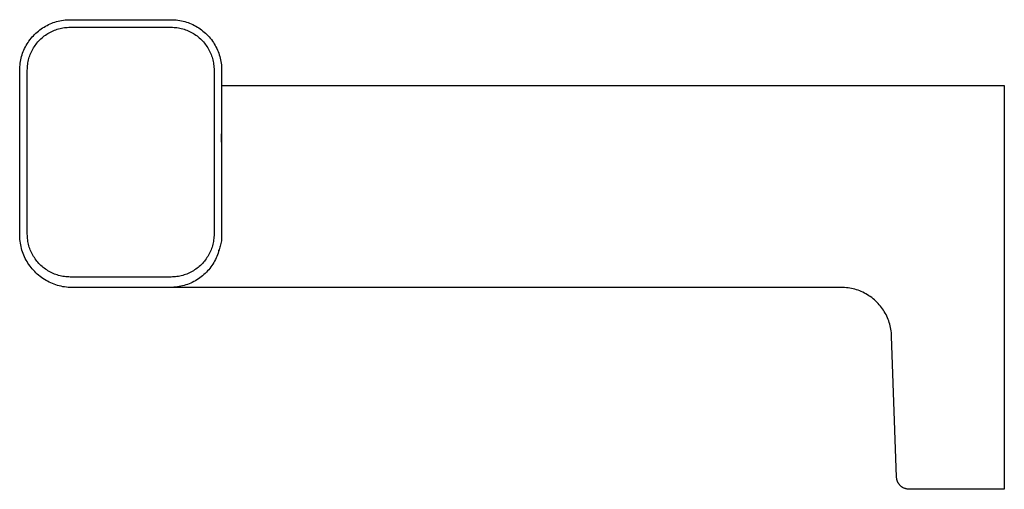
# Model space of a CAD drawing. Units: millimetres. Extents: x -158 to 364, y -105 to 58.
# Drawn here: x -158 to -80, y 21 to 58 of the extents above; entities that cross this region are included whole.
import ezdxf

# ---------------------------------------------------------------- set-up
doc = ezdxf.new("R2010")
doc.units = ezdxf.units.MM
doc.header["$MEASUREMENT"] = 0
doc.layers.add('Default', color=7, linetype='Continuous', true_color=0x000000)

msp = doc.modelspace()

# ---------------------------------------------------------------- linework, layer by layer
at = {"layer": 'Default', "color": 7, "true_color": 0xffffff}
for p, q in [((-156.545, 57.677), (-156.429, 57.75)), ((-156.429, 57.75), (-156.312, 57.819)), ((-156.312, 57.819), (-156.191, 57.884)), ((-156.191, 57.884), (-156.069, 57.945)), ((-156.069, 57.945), (-155.945, 58.001)), ((-155.945, 58.001), (-155.818, 58.054)), ((-155.818, 58.054), (-155.691, 58.102)), ((-155.691, 58.102), (-155.561, 58.145)), ((-155.561, 58.145), (-155.43, 58.184)), ((-155.43, 58.184), (-155.298, 58.219)), ((-155.298, 58.219), (-155.165, 58.249)), ((-155.165, 58.249), (-155.031, 58.274)), ((-155.031, 58.274), (-154.896, 58.295)), ((-154.896, 58.295), (-154.76, 58.312)), ((-154.76, 58.312), (-154.624, 58.323)), ((-154.699, 57.715), (-154.583, 57.725)), ((-154.624, 58.323), (-154.488, 58.33)), ((-154.583, 57.725), (-154.467, 57.731)), ((-154.488, 58.33), (-154.351, 58.333)), ((-154.467, 57.731), (-154.351, 57.733)), ((-154.351, 58.333), (-146.36, 58.333)), ((-154.351, 57.733), (-146.36, 57.733)), ((-146.36, 58.333), (-146.223, 58.33)), ((-146.36, 57.733), (-146.244, 57.731)), ((-146.244, 57.731), (-146.128, 57.725)), ((-146.223, 58.33), (-146.087, 58.323)), ((-146.128, 57.725), (-146.012, 57.715)), ((-146.087, 58.323), (-145.951, 58.312)), ((-145.951, 58.312), (-145.815, 58.295)), ((-145.815, 58.295), (-145.68, 58.274)), ((-145.68, 58.274), (-145.546, 58.249)), ((-145.546, 58.249), (-145.413, 58.219)), ((-145.413, 58.219), (-145.281, 58.184)), ((-145.281, 58.184), (-145.15, 58.145)), ((-145.15, 58.145), (-145.02, 58.102)), ((-145.02, 58.102), (-144.892, 58.054)), ((-144.892, 58.054), (-144.766, 58.001)), ((-144.766, 58.001), (-144.642, 57.945)), ((-144.642, 57.945), (-144.52, 57.884)), ((-144.52, 57.884), (-144.399, 57.819)), ((-144.399, 57.819), (-144.282, 57.75)), ((-144.282, 57.75), (-144.166, 57.677)), ((-157.454, 56.857), (-157.366, 56.961)), ((-157.366, 56.961), (-157.274, 57.063)), ((-157.274, 57.063), (-157.179, 57.161)), ((-157.179, 57.161), (-157.081, 57.256)), ((-157.081, 57.256), (-156.98, 57.347)), ((-156.98, 57.347), (-156.875, 57.435)), ((-156.875, 57.435), (-156.768, 57.52)), ((-156.768, 57.52), (-156.658, 57.6)), ((-156.658, 57.6), (-156.545, 57.677)), ((-156.586, 56.895), (-156.497, 56.97)), ((-156.497, 56.97), (-156.406, 57.042)), ((-156.406, 57.042), (-156.312, 57.11)), ((-156.312, 57.11), (-156.216, 57.176)), ((-156.216, 57.176), (-156.118, 57.238)), ((-156.118, 57.238), (-156.018, 57.296)), ((-156.018, 57.296), (-155.915, 57.352)), ((-155.915, 57.352), (-155.811, 57.403)), ((-155.811, 57.403), (-155.706, 57.451)), ((-155.706, 57.451), (-155.598, 57.496)), ((-155.598, 57.496), (-155.49, 57.536)), ((-155.49, 57.536), (-155.38, 57.573)), ((-155.38, 57.573), (-155.268, 57.607)), ((-155.268, 57.607), (-155.156, 57.636)), ((-155.156, 57.636), (-155.043, 57.662)), ((-155.043, 57.662), (-154.929, 57.683)), ((-154.929, 57.683), (-154.814, 57.701)), ((-154.814, 57.701), (-154.699, 57.715)), ((-146.012, 57.715), (-145.897, 57.701)), ((-145.897, 57.701), (-145.782, 57.683)), ((-145.782, 57.683), (-145.668, 57.662)), ((-145.668, 57.662), (-145.555, 57.636)), ((-145.555, 57.636), (-145.442, 57.607)), ((-145.442, 57.607), (-145.331, 57.573)), ((-145.331, 57.573), (-145.221, 57.536)), ((-145.221, 57.536), (-145.112, 57.496)), ((-145.112, 57.496), (-145.005, 57.451)), ((-145.005, 57.451), (-144.9, 57.403)), ((-144.9, 57.403), (-144.796, 57.352)), ((-144.796, 57.352), (-144.693, 57.296)), ((-144.693, 57.296), (-144.593, 57.238)), ((-144.593, 57.238), (-144.495, 57.176)), ((-144.495, 57.176), (-144.399, 57.11)), ((-144.399, 57.11), (-144.305, 57.042)), ((-144.305, 57.042), (-144.214, 56.97)), ((-144.214, 56.97), (-144.125, 56.895)), ((-144.166, 57.677), (-144.053, 57.6)), ((-144.053, 57.6), (-143.943, 57.52)), ((-143.943, 57.52), (-143.835, 57.435)), ((-143.835, 57.435), (-143.731, 57.347)), ((-143.731, 57.347), (-143.63, 57.256)), ((-143.63, 57.256), (-143.531, 57.161)), ((-143.531, 57.161), (-143.436, 57.063)), ((-143.436, 57.063), (-143.345, 56.961)), ((-143.345, 56.961), (-143.257, 56.857)), ((-157.963, 56.051), (-157.903, 56.173)), ((-157.903, 56.173), (-157.838, 56.293)), ((-157.838, 56.293), (-157.769, 56.411)), ((-157.769, 56.411), (-157.696, 56.526)), ((-157.696, 56.526), (-157.619, 56.639)), ((-157.619, 56.639), (-157.538, 56.75)), ((-157.538, 56.75), (-157.454, 56.857)), ((-157.256, 56.099), (-157.194, 56.197)), ((-157.194, 56.197), (-157.129, 56.293)), ((-157.129, 56.293), (-157.06, 56.387)), ((-157.06, 56.387), (-156.989, 56.478)), ((-156.989, 56.478), (-156.914, 56.567)), ((-156.914, 56.567), (-156.836, 56.653)), ((-156.836, 56.653), (-156.755, 56.737)), ((-156.755, 56.737), (-156.672, 56.818)), ((-156.672, 56.818), (-156.586, 56.895)), ((-144.125, 56.895), (-144.039, 56.818)), ((-144.039, 56.818), (-143.956, 56.737)), ((-143.956, 56.737), (-143.875, 56.653)), ((-143.875, 56.653), (-143.797, 56.567)), ((-143.797, 56.567), (-143.722, 56.478)), ((-143.722, 56.478), (-143.651, 56.387)), ((-143.651, 56.387), (-143.582, 56.293)), ((-143.582, 56.293), (-143.517, 56.197)), ((-143.517, 56.197), (-143.455, 56.099)), ((-143.257, 56.857), (-143.173, 56.75)), ((-143.173, 56.75), (-143.092, 56.639)), ((-143.092, 56.639), (-143.015, 56.526)), ((-143.015, 56.526), (-142.942, 56.411)), ((-142.942, 56.411), (-142.873, 56.293)), ((-142.873, 56.293), (-142.808, 56.173)), ((-142.808, 56.173), (-142.748, 56.051)), ((-158.237, 55.28), (-158.203, 55.412)), ((-158.203, 55.412), (-158.164, 55.543)), ((-158.164, 55.543), (-158.12, 55.672)), ((-158.12, 55.672), (-158.072, 55.8)), ((-158.072, 55.8), (-158.02, 55.926)), ((-158.02, 55.926), (-157.963, 56.051)), ((-157.592, 55.361), (-157.555, 55.471)), ((-157.555, 55.471), (-157.514, 55.58)), ((-157.514, 55.58), (-157.47, 55.687)), ((-157.47, 55.687), (-157.422, 55.793)), ((-157.422, 55.793), (-157.37, 55.897)), ((-157.37, 55.897), (-157.315, 55.999)), ((-157.315, 55.999), (-157.256, 56.099)), ((-143.455, 56.099), (-143.396, 55.999)), ((-143.396, 55.999), (-143.341, 55.897)), ((-143.341, 55.897), (-143.289, 55.793)), ((-143.289, 55.793), (-143.241, 55.687)), ((-143.241, 55.687), (-143.197, 55.58)), ((-143.197, 55.58), (-143.156, 55.471)), ((-143.156, 55.471), (-143.119, 55.361)), ((-142.748, 56.051), (-142.691, 55.926)), ((-142.691, 55.926), (-142.639, 55.8)), ((-142.639, 55.8), (-142.591, 55.672)), ((-142.591, 55.672), (-142.547, 55.543)), ((-142.547, 55.543), (-142.508, 55.412)), ((-142.508, 55.412), (-142.474, 55.28)), ((-158.349, 54.469), (-158.342, 54.606)), ((-158.342, 54.606), (-158.33, 54.742)), ((-158.33, 54.742), (-158.314, 54.877)), ((-158.314, 54.877), (-158.293, 55.012)), ((-158.293, 55.012), (-158.267, 55.146)), ((-158.267, 55.146), (-158.237, 55.28)), ((-157.743, 54.565), (-157.733, 54.68)), ((-157.733, 54.68), (-157.719, 54.796)), ((-157.719, 54.796), (-157.702, 54.91)), ((-157.702, 54.91), (-157.68, 55.024)), ((-157.68, 55.024), (-157.654, 55.138)), ((-157.654, 55.138), (-157.625, 55.25)), ((-157.625, 55.25), (-157.592, 55.361)), ((-143.119, 55.361), (-143.086, 55.25)), ((-143.086, 55.25), (-143.056, 55.138)), ((-143.056, 55.138), (-143.031, 55.024)), ((-143.031, 55.024), (-143.009, 54.91)), ((-143.009, 54.91), (-142.991, 54.796)), ((-142.991, 54.796), (-142.978, 54.68)), ((-142.978, 54.68), (-142.968, 54.565)), ((-142.474, 55.28), (-142.443, 55.146)), ((-142.443, 55.146), (-142.418, 55.012)), ((-142.418, 55.012), (-142.397, 54.877)), ((-142.397, 54.877), (-142.381, 54.742)), ((-142.381, 54.742), (-142.369, 54.606)), ((-142.369, 54.606), (-142.362, 54.469)), ((-158.351, 54.333), (-158.349, 54.469)), ((-158.351, 41.341), (-158.351, 54.333)), ((-157.751, 54.333), (-157.749, 54.449)), ((-157.751, 41.341), (-157.751, 54.333)), ((-157.749, 54.449), (-157.743, 54.565)), ((-142.968, 54.565), (-142.962, 54.449)), ((-142.962, 54.449), (-142.96, 54.333)), ((-142.96, 54.333), (-142.96, 41.341)), ((-142.362, 54.469), (-142.36, 54.333)), ((-142.36, 54.333), (-142.36, 41.341)), ((-142.36, 53.117), (-80.355, 53.117)), ((-80.355, 53.117), (-80.355, 21.117)), ((-158.355, 49.152), (-158.354, 49.226)), ((-158.354, 49.226), (-158.351, 49.301)), ((-142.36, 48.615), (-142.36, 49.296)), ((-142.36, 49.294), (-142.356, 49.188)), ((-142.356, 49.188), (-142.356, 49.082)), ((-142.356, 49.082), (-142.36, 48.615)), ((-158.351, 41.199), (-158.351, 41.341)), ((-157.749, 41.225), (-157.751, 41.341)), ((-142.96, 41.341), (-142.962, 41.225)), ((-142.36, 41.341), (-142.357, 41.236)), ((-158.345, 41.056), (-158.351, 41.199)), ((-158.335, 40.914), (-158.345, 41.056)), ((-158.32, 40.772), (-158.335, 40.914)), ((-158.3, 40.63), (-158.32, 40.772)), ((-158.276, 40.49), (-158.3, 40.63)), ((-157.743, 41.109), (-157.749, 41.225)), ((-157.733, 40.994), (-157.743, 41.109)), ((-157.719, 40.878), (-157.733, 40.994)), ((-157.702, 40.764), (-157.719, 40.878)), ((-157.68, 40.65), (-157.702, 40.764)), ((-157.654, 40.536), (-157.68, 40.65)), ((-143.031, 40.65), (-143.056, 40.536)), ((-143.009, 40.764), (-143.031, 40.65)), ((-142.991, 40.878), (-143.009, 40.764)), ((-142.978, 40.994), (-142.991, 40.878)), ((-142.968, 41.109), (-142.978, 40.994)), ((-142.962, 41.225), (-142.968, 41.109)), ((-142.415, 40.604), (-142.436, 40.501)), ((-142.396, 40.709), (-142.415, 40.604)), ((-142.381, 40.813), (-142.396, 40.709)), ((-142.37, 40.919), (-142.381, 40.813)), ((-142.362, 41.024), (-142.37, 40.919)), ((-142.358, 41.13), (-142.362, 41.024)), ((-142.357, 41.236), (-142.358, 41.13)), ((-158.246, 40.35), (-158.276, 40.49)), ((-158.212, 40.211), (-158.246, 40.35)), ((-158.173, 40.074), (-158.212, 40.211)), ((-158.129, 39.938), (-158.173, 40.074)), ((-158.081, 39.804), (-158.129, 39.938)), ((-158.028, 39.671), (-158.081, 39.804)), ((-157.625, 40.424), (-157.654, 40.536)), ((-157.592, 40.313), (-157.625, 40.424)), ((-157.555, 40.203), (-157.592, 40.313)), ((-157.514, 40.094), (-157.555, 40.203)), ((-157.47, 39.987), (-157.514, 40.094)), ((-157.422, 39.881), (-157.47, 39.987)), ((-157.37, 39.777), (-157.422, 39.881)), ((-143.289, 39.881), (-143.341, 39.777)), ((-143.241, 39.987), (-143.289, 39.881)), ((-143.197, 40.094), (-143.241, 39.987)), ((-143.156, 40.203), (-143.197, 40.094)), ((-143.119, 40.313), (-143.156, 40.203)), ((-143.086, 40.424), (-143.119, 40.313)), ((-143.056, 40.536), (-143.086, 40.424)), ((-142.637, 39.832), (-142.684, 39.702)), ((-142.595, 39.963), (-142.637, 39.832)), ((-142.558, 40.096), (-142.595, 39.963)), ((-142.573, 40.054), (-142.555, 40.108)), ((-142.523, 40.196), (-142.558, 40.096)), ((-142.49, 40.296), (-142.523, 40.196)), ((-142.462, 40.398), (-142.49, 40.296)), ((-142.436, 40.501), (-142.462, 40.398)), ((-157.971, 39.54), (-158.028, 39.671)), ((-157.909, 39.412), (-157.971, 39.54)), ((-157.843, 39.285), (-157.909, 39.412)), ((-157.773, 39.161), (-157.843, 39.285)), ((-157.698, 39.039), (-157.773, 39.161)), ((-157.62, 38.92), (-157.698, 39.039)), ((-157.315, 39.675), (-157.37, 39.777)), ((-157.256, 39.575), (-157.315, 39.675)), ((-157.194, 39.477), (-157.256, 39.575)), ((-157.129, 39.381), (-157.194, 39.477)), ((-157.06, 39.287), (-157.129, 39.381)), ((-156.989, 39.196), (-157.06, 39.287)), ((-156.914, 39.107), (-156.989, 39.196)), ((-156.836, 39.021), (-156.914, 39.107)), ((-156.755, 38.937), (-156.836, 39.021)), ((-143.875, 39.021), (-143.956, 38.937)), ((-143.797, 39.107), (-143.875, 39.021)), ((-143.722, 39.196), (-143.797, 39.107)), ((-143.651, 39.287), (-143.722, 39.196)), ((-143.582, 39.381), (-143.651, 39.287)), ((-143.517, 39.477), (-143.582, 39.381)), ((-143.455, 39.575), (-143.517, 39.477)), ((-143.396, 39.675), (-143.455, 39.575)), ((-143.341, 39.777), (-143.396, 39.675)), ((-142.982, 39.082), (-143.054, 38.965)), ((-142.914, 39.202), (-142.982, 39.082)), ((-142.85, 39.324), (-142.914, 39.202)), ((-142.79, 39.448), (-142.85, 39.324)), ((-142.735, 39.574), (-142.79, 39.448)), ((-142.684, 39.702), (-142.735, 39.574)), ((-157.537, 38.804), (-157.62, 38.92)), ((-157.45, 38.69), (-157.537, 38.804)), ((-157.36, 38.58), (-157.45, 38.69)), ((-157.266, 38.473), (-157.36, 38.58)), ((-157.168, 38.369), (-157.266, 38.473)), ((-157.067, 38.268), (-157.168, 38.369)), ((-156.962, 38.171), (-157.067, 38.268)), ((-156.672, 38.856), (-156.755, 38.937)), ((-156.586, 38.779), (-156.672, 38.856)), ((-156.497, 38.704), (-156.586, 38.779)), ((-156.406, 38.632), (-156.497, 38.704)), ((-156.312, 38.564), (-156.406, 38.632)), ((-156.216, 38.498), (-156.312, 38.564)), ((-156.118, 38.436), (-156.216, 38.498)), ((-156.018, 38.378), (-156.118, 38.436)), ((-155.915, 38.322), (-156.018, 38.378)), ((-155.811, 38.271), (-155.915, 38.322)), ((-155.706, 38.223), (-155.811, 38.271)), ((-155.598, 38.178), (-155.706, 38.223)), ((-145.005, 38.223), (-145.112, 38.178)), ((-144.9, 38.271), (-145.005, 38.223)), ((-144.796, 38.322), (-144.9, 38.271)), ((-144.693, 38.378), (-144.796, 38.322)), ((-144.593, 38.436), (-144.693, 38.378)), ((-144.495, 38.498), (-144.593, 38.436)), ((-144.399, 38.564), (-144.495, 38.498)), ((-144.305, 38.632), (-144.399, 38.564)), ((-144.214, 38.704), (-144.305, 38.632)), ((-144.125, 38.779), (-144.214, 38.704)), ((-144.039, 38.856), (-144.125, 38.779)), ((-143.956, 38.937), (-144.039, 38.856)), ((-143.665, 38.222), (-143.767, 38.128)), ((-143.567, 38.318), (-143.665, 38.222)), ((-143.473, 38.419), (-143.567, 38.318)), ((-143.382, 38.522), (-143.473, 38.419)), ((-143.294, 38.628), (-143.382, 38.522)), ((-143.21, 38.738), (-143.294, 38.628)), ((-143.13, 38.85), (-143.21, 38.738)), ((-143.054, 38.965), (-143.13, 38.85)), ((-156.854, 38.077), (-156.962, 38.171)), ((-156.743, 37.988), (-156.854, 38.077)), ((-156.629, 37.902), (-156.743, 37.988)), ((-156.512, 37.82), (-156.629, 37.902)), ((-156.393, 37.742), (-156.512, 37.82)), ((-156.27, 37.668), (-156.393, 37.742)), ((-156.146, 37.599), (-156.27, 37.668)), ((-156.019, 37.534), (-156.146, 37.599)), ((-155.89, 37.473), (-156.019, 37.534)), ((-155.758, 37.416), (-155.89, 37.473)), ((-155.49, 38.138), (-155.598, 38.178)), ((-155.38, 38.101), (-155.49, 38.138)), ((-155.268, 38.067), (-155.38, 38.101)), ((-155.156, 38.038), (-155.268, 38.067)), ((-155.043, 38.012), (-155.156, 38.038)), ((-154.929, 37.991), (-155.043, 38.012)), ((-154.814, 37.973), (-154.929, 37.991)), ((-154.699, 37.959), (-154.814, 37.973)), ((-154.583, 37.949), (-154.699, 37.959)), ((-154.467, 37.943), (-154.583, 37.949)), ((-154.351, 37.941), (-154.467, 37.943)), ((-146.36, 37.941), (-154.351, 37.941)), ((-146.244, 37.943), (-146.36, 37.941)), ((-146.128, 37.949), (-146.244, 37.943)), ((-146.012, 37.959), (-146.128, 37.949)), ((-145.897, 37.973), (-146.012, 37.959)), ((-145.782, 37.991), (-145.897, 37.973)), ((-145.668, 38.012), (-145.782, 37.991)), ((-145.555, 38.038), (-145.668, 38.012)), ((-145.442, 38.067), (-145.555, 38.038)), ((-145.331, 38.101), (-145.442, 38.067)), ((-145.221, 38.138), (-145.331, 38.101)), ((-145.112, 38.178), (-145.221, 38.138)), ((-144.806, 37.46), (-144.932, 37.406)), ((-144.68, 37.518), (-144.806, 37.46)), ((-144.558, 37.58), (-144.68, 37.518)), ((-144.437, 37.646), (-144.558, 37.58)), ((-144.318, 37.717), (-144.437, 37.646)), ((-144.203, 37.791), (-144.318, 37.717)), ((-144.089, 37.87), (-144.203, 37.791)), ((-143.979, 37.952), (-144.089, 37.87)), ((-143.871, 38.039), (-143.979, 37.952)), ((-143.767, 38.128), (-143.871, 38.039)), ((-155.625, 37.364), (-155.758, 37.416)), ((-155.491, 37.317), (-155.625, 37.364)), ((-155.355, 37.274), (-155.491, 37.317)), ((-155.217, 37.236), (-155.355, 37.274)), ((-155.078, 37.203), (-155.217, 37.236)), ((-154.938, 37.175), (-155.078, 37.203)), ((-154.797, 37.151), (-154.938, 37.175)), ((-154.656, 37.132), (-154.797, 37.151)), ((-154.514, 37.118), (-154.656, 37.132)), ((-146.411, 37.117), (-154.514, 37.118)), ((-146.273, 37.12), (-146.411, 37.117)), ((-93.277, 37.117), (-146.337, 37.117)), ((-146.318, 37.117), (-146.335, 37.117)), ((-146.136, 37.127), (-146.273, 37.12)), ((-145.999, 37.14), (-146.136, 37.127)), ((-145.862, 37.157), (-145.999, 37.14)), ((-145.726, 37.179), (-145.862, 37.157)), ((-145.591, 37.205), (-145.726, 37.179)), ((-145.456, 37.236), (-145.591, 37.205)), ((-145.323, 37.272), (-145.456, 37.236)), ((-145.191, 37.312), (-145.323, 37.272)), ((-145.061, 37.357), (-145.191, 37.312)), ((-144.932, 37.406), (-145.061, 37.357)), ((-93.14, 37.115), (-93.277, 37.117)), ((-93.004, 37.108), (-93.14, 37.115)), ((-92.868, 37.096), (-93.004, 37.108)), ((-92.733, 37.08), (-92.868, 37.096)), ((-92.598, 37.059), (-92.733, 37.08)), ((-92.464, 37.033), (-92.598, 37.059)), ((-92.33, 37.003), (-92.464, 37.033)), ((-92.198, 36.969), (-92.33, 37.003)), ((-92.067, 36.93), (-92.198, 36.969)), ((-91.938, 36.886), (-92.067, 36.93)), ((-91.81, 36.838), (-91.938, 36.886)), ((-91.684, 36.786), (-91.81, 36.838)), ((-91.56, 36.73), (-91.684, 36.786)), ((-91.438, 36.669), (-91.56, 36.73)), ((-91.317, 36.604), (-91.438, 36.669)), ((-91.2, 36.535), (-91.317, 36.604)), ((-91.084, 36.462), (-91.2, 36.535)), ((-90.971, 36.386), (-91.084, 36.462)), ((-90.861, 36.305), (-90.971, 36.386)), ((-90.754, 36.221), (-90.861, 36.305)), ((-90.649, 36.133), (-90.754, 36.221)), ((-90.548, 36.041), (-90.649, 36.133)), ((-90.45, 35.946), (-90.548, 36.041)), ((-90.355, 35.848), (-90.45, 35.946)), ((-90.263, 35.747), (-90.355, 35.848)), ((-90.175, 35.643), (-90.263, 35.747)), ((-90.091, 35.535), (-90.175, 35.643)), ((-90.01, 35.425), (-90.091, 35.535)), ((-89.933, 35.312), (-90.01, 35.425)), ((-89.86, 35.197), (-89.933, 35.312)), ((-89.791, 35.079), (-89.86, 35.197)), ((-89.726, 34.959), (-89.791, 35.079)), ((-89.666, 34.837), (-89.726, 34.959)), ((-89.609, 34.713), (-89.666, 34.837)), ((-89.557, 34.587), (-89.609, 34.713)), ((-89.509, 34.459), (-89.557, 34.587)), ((-89.465, 34.329), (-89.509, 34.459)), ((-89.426, 34.199), (-89.465, 34.329)), ((-89.391, 34.067), (-89.426, 34.199)), ((-89.361, 33.933), (-89.391, 34.067)), ((-89.336, 33.799), (-89.361, 33.933)), ((-89.315, 33.664), (-89.336, 33.799)), ((-89.298, 33.529), (-89.315, 33.664)), ((-89.286, 33.393), (-89.298, 33.529)), ((-89.279, 33.257), (-89.286, 33.393)), ((-88.889, 22.082), (-89.279, 33.257)), ((-88.887, 22.048), (-88.889, 22.082)), ((-88.884, 22.014), (-88.887, 22.048)), ((-88.88, 21.981), (-88.884, 22.014)), ((-88.875, 21.947), (-88.88, 21.981)), ((-88.869, 21.914), (-88.875, 21.947)), ((-88.861, 21.881), (-88.869, 21.914)), ((-88.853, 21.848), (-88.861, 21.881)), ((-88.843, 21.815), (-88.853, 21.848)), ((-88.832, 21.783), (-88.843, 21.815)), ((-88.821, 21.751), (-88.832, 21.783)), ((-88.808, 21.72), (-88.821, 21.751)), ((-88.794, 21.689), (-88.808, 21.72)), ((-88.779, 21.659), (-88.794, 21.689)), ((-88.762, 21.629), (-88.779, 21.659)), ((-88.745, 21.599), (-88.762, 21.629)), ((-88.727, 21.571), (-88.745, 21.599)), ((-88.708, 21.543), (-88.727, 21.571)), ((-88.688, 21.515), (-88.708, 21.543)), ((-88.667, 21.488), (-88.688, 21.515)), ((-88.646, 21.462), (-88.667, 21.488)), ((-88.623, 21.437), (-88.646, 21.462)), ((-88.6, 21.413), (-88.623, 21.437)), ((-88.575, 21.389), (-88.6, 21.413)), ((-88.55, 21.366), (-88.575, 21.389)), ((-88.524, 21.344), (-88.55, 21.366)), ((-88.498, 21.323), (-88.524, 21.344)), ((-88.47, 21.303), (-88.498, 21.323)), ((-88.442, 21.284), (-88.47, 21.303)), ((-88.414, 21.265), (-88.442, 21.284)), ((-88.385, 21.248), (-88.414, 21.265)), ((-88.355, 21.232), (-88.385, 21.248)), ((-88.325, 21.216), (-88.355, 21.232)), ((-88.294, 21.202), (-88.325, 21.216)), ((-88.245, 21.186), (-88.294, 21.202)), ((-88.195, 21.171), (-88.245, 21.186)), ((-88.145, 21.158), (-88.195, 21.171)), ((-88.094, 21.147), (-88.145, 21.158)), ((-88.044, 21.137), (-88.094, 21.147)), ((-87.993, 21.128), (-88.044, 21.137)), ((-87.941, 21.122), (-87.993, 21.128)), ((-87.89, 21.117), (-87.941, 21.122)), ((-80.355, 21.117), (-87.89, 21.117))]:
    msp.add_line(p, q, dxfattribs=at)

doc.saveas('drawing.dxf')
